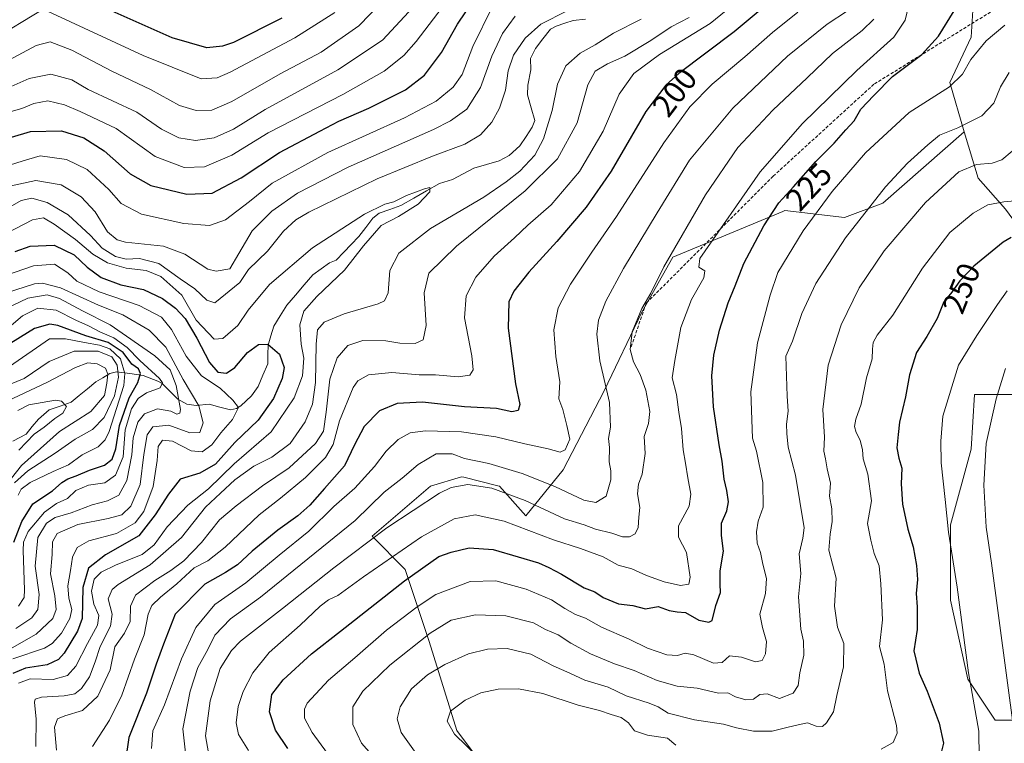
# Model space of a CAD drawing. Units: metres. Extents: x 603080 to 606471, y 4793992 to 4796357.
# Drawn here: x 604921 to 605232, y 4794293 to 4794521 of the extents above; entities that cross this region are included whole.
import ezdxf
from ezdxf.enums import TextEntityAlignment as Align

# ---------------------------------------------------------------- set-up
doc = ezdxf.new("R2010")
doc.units = ezdxf.units.M
doc.header["$MEASUREMENT"] = 0
doc.linetypes.add('TRAZOSX2', pattern=[1.5, 1, -0.5])
for name, color, linetype, lineweight in [('Arbolado forestal CxS', 92, 'Continuous', 0), ('Corriente natural lineal', 142, 'Continuous', 13), ('Curva de nivel maestra', 36, 'Continuous', 30), ('Curva de nivel normal', 36, 'Continuous', 0), ('Rótulo de curva de nivel directora', 19, 'Continuous', 0), ('Senda', 19, 'TRAZOSX2', 0)]:
    doc.layers.add(name, color=color, linetype=linetype, lineweight=lineweight)
doc.styles.add('Arial', font='txt', dxfattribs={"height": 0.2})

# ---------------------------------------------------------------- blocks, each defined once
blk = doc.blocks.new('*U167')
at = {"layer": 'Curva de nivel normal', "color": 36, "linetype": 'Continuous', "lineweight": 0}
blk.add_polyline3d([(605233.26, 4794504.14, 235), (605230.59, 4794499.63, 235), (605228.43, 4794494.54, 235), (605224.62, 4794490.46, 235), (605217.11, 4794486.76, 235), (605211.27, 4794484.46, 235), (605207.6, 4794481.34, 235), (605201.2, 4794475.53, 235), (605194.33, 4794468.12, 235), (605181.66, 4794452.08, 235), (605172.3, 4794437.69, 235), (605167.9, 4794428.23, 235), (605164.98, 4794419.51, 235), (605162.88, 4794414.71, 235), (605163.26, 4794402.1, 235), (605163.55, 4794397.42, 235), (605163.11, 4794393.28, 235), (605163.21, 4794390.33, 235), (605163.56, 4794386.06, 235), (605165.89, 4794377.19, 235), (605168.61, 4794360.64, 235), (605168.26, 4794357.37, 235), (605167.06, 4794352.43, 235), (605167.6, 4794346.23, 235), (605166.81, 4794338.89, 235), (605167.6, 4794328.63, 235), (605168.44, 4794324.9, 235), (605168.51, 4794320.5, 235), (605167.23, 4794314.94, 235), (605166.79, 4794310.89, 235), (605165.12, 4794308.43, 235), (605160.8, 4794306.76, 235), (605156.93, 4794308.26, 235), (605154.6, 4794308.06, 235), (605152.6, 4794306.56, 235), (605150.27, 4794306.34, 235), (605146.93, 4794307.29, 235), (605144.6, 4794308.54, 235), (605141.6, 4794308.5, 235), (605134.93, 4794310.08, 235), (605128.6, 4794310.7, 235), (605122.27, 4794312.5, 235), (605115.06, 4794315.58, 235), (605108.81, 4794317.68, 235), (605101.29, 4794320.88, 235), (605095.09, 4794324.26, 235), (605091, 4794326.91, 235), (605087.02, 4794328.57, 235), (605083.23, 4794330.62, 235), (605074.59, 4794332.89, 235), (605064.94, 4794333.22, 235), (605057.28, 4794331.51, 235), (605050.63, 4794327.41, 235), (605038.01, 4794317.29, 235), (605029.48, 4794309.15, 235), (605026.26, 4794304.21, 235), (605026.34, 4794298.56, 235), (605028.98, 4794292.72, 235), (605033.74, 4794287.36, 235)], dxfattribs=at)
blk = doc.blocks.new('*U171')
at = {"layer": 'Curva de nivel normal', "color": 36, "linetype": 'Continuous', "lineweight": 0}
for points in [[(604916.01, 4794474.34, 195), (604922.28, 4794476.3, 195), (604927.65, 4794477.92, 195), (604935.98, 4794476.72, 195), (604942.46, 4794473.59, 195), (604949.34, 4794467.25, 195), (604953.21, 4794462.86, 195), (604959.69, 4794459.55, 195), (604972.98, 4794456.6, 195), (604981.13, 4794455.92, 195), (604986.14, 4794457.68, 195), (604993.69, 4794463.53, 195), (605000.9, 4794469.24, 195), (605018.43, 4794478.98, 195), (605042.56, 4794489.9, 195), (605052.61, 4794495.18, 195), (605057.96, 4794499.58, 195), (605060.79, 4794503.58, 195), (605064.12, 4794512.38, 195), (605070.37, 4794525.01, 195)], [(605149.13, 4794527.9, 195), (605138.96, 4794519.65, 195), (605123.02, 4794509.82, 195), (605114.89, 4794503.81, 195), (605110.28, 4794497.3, 195), (605105.23, 4794485.65, 195), (605097.76, 4794472.92, 195), (605088.84, 4794462.42, 195), (605081.51, 4794456, 195), (605077.23, 4794452, 195), (605070.84, 4794446.22, 195), (605065.12, 4794439.64, 195), (605062.02, 4794433.8, 195), (605061.53, 4794426.82, 195), (605063.84, 4794414.8, 195), (605064.26, 4794410.41, 195), (605063.16, 4794408.75, 195), (605059.52, 4794408.22, 195), (605052.32, 4794408.82, 195), (605047.26, 4794408.87, 195), (605038.58, 4794409.61, 195), (605031.19, 4794408.84, 195), (605027.9, 4794406.97, 195), (605026.4, 4794404.9, 195), (605022.04, 4794394.36, 195), (605020.1, 4794386.87, 195), (605017.72, 4794382.78, 195), (605011.38, 4794376.48, 195), (605003.44, 4794369.95, 195), (604996.77, 4794364.66, 195), (604985.98, 4794354.47, 195), (604980.54, 4794350.25, 195), (604976.3, 4794347.99, 195), (604970.81, 4794342.94, 195), (604965.68, 4794338.78, 195), (604962.89, 4794336.1, 195), (604961.74, 4794333.44, 195), (604960.52, 4794326.89, 195), (604957.43, 4794319.23, 195), (604953.42, 4794307.89, 195), (604949.53, 4794300, 195), (604944.22, 4794291.67, 195)]]:
    blk.add_polyline3d(points, dxfattribs=at)
blk = doc.blocks.new('*U172')
at = {"layer": 'Curva de nivel normal', "color": 36, "linetype": 'Continuous', "lineweight": 0}
blk.add_polyline3d([(605018.32, 4794289.44, 230), (605013.43, 4794296.03, 230), (605011.04, 4794300.59, 230), (605011.03, 4794303.45, 230), (605011.93, 4794305.31, 230), (605018.6, 4794312.62, 230), (605026.96, 4794319.59, 230), (605036.93, 4794328.3, 230), (605046.59, 4794335.66, 230), (605052.52, 4794339.63, 230), (605063.3, 4794343.67, 230), (605071.4, 4794343.95, 230), (605080.98, 4794341.25, 230), (605088.99, 4794337.95, 230), (605093.13, 4794335.18, 230), (605096.49, 4794333.33, 230), (605099.67, 4794332.14, 230), (605104.69, 4794329.27, 230), (605113.43, 4794325.48, 230), (605119.26, 4794322.66, 230), (605125.36, 4794320.58, 230), (605128.67, 4794320.36, 230), (605131.14, 4794321.13, 230), (605133.84, 4794320.52, 230), (605140.03, 4794317.93, 230), (605142.76, 4794318.12, 230), (605145.13, 4794320.21, 230), (605148.87, 4794319.88, 230), (605153.3, 4794318.37, 230), (605155.4, 4794318.78, 230), (605156.44, 4794320.89, 230), (605156.75, 4794324.72, 230), (605155.54, 4794329.22, 230), (605154.61, 4794333.39, 230), (605156.45, 4794339.89, 230), (605156.74, 4794344.68, 230), (605155.55, 4794349.11, 230), (605154.85, 4794352.81, 230), (605153.84, 4794355.8, 230), (605153.55, 4794359.31, 230), (605154.15, 4794362.7, 230), (605155.72, 4794367.13, 230), (605155.6, 4794374.85, 230), (605153.56, 4794384.8, 230), (605152.38, 4794388.87, 230), (605151.82, 4794403.53, 230), (605153.88, 4794418.89, 230), (605157.86, 4794433.93, 230), (605160.3, 4794441.12, 230), (605168.36, 4794454.27, 230), (605177.42, 4794466.64, 230), (605187.94, 4794478.88, 230), (605201.7, 4794491.54, 230), (605214.43, 4794499.65, 230), (605218.6, 4794503.59, 230), (605221.2, 4794508.27, 230), (605226.03, 4794514.12, 230), (605231.92, 4794519.08, 230)], dxfattribs=at)
blk = doc.blocks.new('*U184')
at = {"layer": 'Curva de nivel normal', "color": 36, "linetype": 'Continuous', "lineweight": 0}
blk.add_polyline3d([(604917.02, 4794374.29, 135), (604921.75, 4794380.23, 135), (604933.78, 4794390.99, 135), (604943.62, 4794397.29, 135), (604947.99, 4794402.31, 135), (604948.67, 4794406.27, 135), (604949.04, 4794409.05, 135), (604948.24, 4794410.92, 135), (604945.69, 4794412.33, 135), (604942.7, 4794412.61, 135), (604938.87, 4794411.2, 135), (604929.84, 4794406.48, 135), (604917.44, 4794400.68, 135)], dxfattribs=at)
blk = doc.blocks.new('*U188')
at = {"layer": 'Curva de nivel normal', "color": 36, "linetype": 'Continuous', "lineweight": 0}
for points in [[(604926.32, 4794291.68, 185), (604926.39, 4794300.28, 185), (604925.94, 4794305.69, 185), (604926.09, 4794306.54, 185), (604928.11, 4794307.22, 185), (604935.28, 4794307.68, 185), (604938.61, 4794308.31, 185), (604940.74, 4794309.96, 185), (604943.24, 4794313.59, 185), (604945.06, 4794318.36, 185), (604946.61, 4794323.23, 185), (604949.9, 4794329.59, 185), (604950.38, 4794333.36, 185), (604949.16, 4794338.22, 185), (604950.39, 4794341.19, 185), (604952.28, 4794342.75, 185), (604962.43, 4794348.95, 185), (604972.3, 4794357.59, 185), (604979.87, 4794367.1, 185), (604984.59, 4794371.53, 185), (604989.07, 4794375.75, 185), (604995.12, 4794380.08, 185), (605000.78, 4794382.89, 185), (605006.54, 4794387.23, 185), (605011.23, 4794394.07, 185), (605013.54, 4794399.61, 185), (605014.55, 4794406.46, 185), (605014.7, 4794418.52, 185), (605015.2, 4794423.03, 185), (605017.23, 4794425.47, 185), (605023.51, 4794428.11, 185), (605034.33, 4794431.25, 185), (605036.25, 4794432.15, 185), (605037.42, 4794434.7, 185), (605037.92, 4794441.72, 185), (605040.82, 4794447.18, 185), (605050.79, 4794454.97, 185), (605067.6, 4794464.83, 185), (605074.61, 4794469.73, 185), (605078.94, 4794473.11, 185), (605083.69, 4794478.14, 185), (605086.4, 4794483.24, 185), (605089.12, 4794492.21, 185), (605090.84, 4794500.5, 185), (605093.51, 4794506.29, 185), (605097.96, 4794510.22, 185), (605102.75, 4794512.88, 185), (605108.52, 4794516.58, 185), (605117.23, 4794520.99, 185)], [(605093.92, 4794523.65, 185), (605085.56, 4794519.44, 185), (605080.6, 4794515.03, 185), (605077.01, 4794509.62, 185), (605075.27, 4794504.67, 185), (605074.43, 4794498.64, 185), (605072.6, 4794492.9, 185), (605070.12, 4794488.5, 185), (605066.56, 4794484.52, 185), (605061.61, 4794481.56, 185), (605051.46, 4794477.84, 185), (605034.01, 4794470.6, 185), (605012.42, 4794460.11, 185), (605008.32, 4794457.69, 185), (605004.44, 4794454.17, 185), (604999.33, 4794447.82, 185), (604993.37, 4794442.02, 185), (604990.61, 4794437.98, 185), (604982.78, 4794431.59, 185), (604980.24, 4794432.38, 185), (604976.45, 4794435.92, 185), (604971.87, 4794439.15, 185), (604965.15, 4794443.98, 185), (604959, 4794445.57, 185), (604954.8, 4794445.36, 185), (604951.4, 4794446.11, 185), (604947.26, 4794448.79, 185), (604943.57, 4794452.81, 185), (604936.5, 4794459.34, 185), (604929.89, 4794463.2, 185), (604925.06, 4794464.5, 185), (604921.74, 4794463.85, 185), (604916.23, 4794460.68, 185)]]:
    blk.add_polyline3d(points, dxfattribs=at)
blk = doc.blocks.new('*U191')
at = {"layer": 'Curva de nivel normal', "color": 36, "linetype": 'Continuous', "lineweight": 0}
blk.add_polyline3d([(604920.02, 4794328.82, 160), (604925.05, 4794332.23, 160), (604926.98, 4794334.89, 160), (604927.33, 4794339.56, 160), (604926.16, 4794348.56, 160), (604926.95, 4794357.56, 160), (604929.65, 4794362.12, 160), (604932.46, 4794363.87, 160), (604937.46, 4794365.37, 160), (604944.09, 4794367.87, 160), (604948.9, 4794369.13, 160), (604952.48, 4794370.96, 160), (604955.06, 4794375.56, 160), (604956.56, 4794383.58, 160), (604956.99, 4794388.98, 160), (604958.52, 4794393.92, 160), (604960.59, 4794396.57, 160), (604964.7, 4794398.08, 160), (604968.88, 4794397.44, 160), (604970.76, 4794396.43, 160), (604971.75, 4794396.75, 160), (604971.93, 4794397.94, 160), (604970.59, 4794405.49, 160), (604968.72, 4794410.4, 160), (604963.82, 4794414.84, 160), (604949.79, 4794424.62, 160), (604941, 4794429.07, 160), (604933.74, 4794432.88, 160), (604929.94, 4794434.1, 160), (604923.76, 4794433.07, 160), (604914.24, 4794428.46, 160)], dxfattribs=at)
blk = doc.blocks.new('*U194')
at = {"layer": 'Curva de nivel normal', "color": 36, "linetype": 'Continuous', "lineweight": 0}
for points in [[(604916.61, 4794498.92, 210), (604924.24, 4794502.25, 210), (604931.04, 4794503.66, 210), (604937.7, 4794501.81, 210), (604942.82, 4794498.76, 210), (604958.17, 4794491.62, 210), (604965.98, 4794486.29, 210), (604971.46, 4794483.58, 210), (604976.67, 4794482.72, 210), (604982.59, 4794483.52, 210), (604988.61, 4794486.27, 210), (604998.61, 4794492.49, 210), (605021.61, 4794505.04, 210), (605035.61, 4794514.4, 210), (605043.94, 4794523.32, 210)], [(605182.26, 4794523.66, 210), (605175.86, 4794519.45, 210), (605163.42, 4794509.36, 210), (605146.12, 4794492.92, 210), (605132.49, 4794476.55, 210), (605122.24, 4794459.88, 210), (605111.66, 4794442.39, 210), (605106.06, 4794432.05, 210), (605103.82, 4794426.03, 210), (605103.25, 4794421.72, 210), (605104.18, 4794413.23, 210), (605107.2, 4794400.08, 210), (605107.58, 4794392.31, 210), (605106.93, 4794388.75, 210), (605107.27, 4794385.93, 210), (605107.1, 4794381.37, 210), (605107.66, 4794378.6, 210), (605107.66, 4794375.74, 210), (605106.15, 4794370.59, 210), (605102.92, 4794368.55, 210), (605099.12, 4794369.36, 210), (605090.05, 4794373.68, 210), (605079.69, 4794377.76, 210), (605069.15, 4794380.85, 210), (605061.53, 4794382.52, 210), (605057.64, 4794383.95, 210), (605052.54, 4794383.99, 210), (605046.86, 4794380.6, 210), (605041.88, 4794376.24, 210), (605036.21, 4794371.81, 210), (605027.02, 4794362.9, 210), (604997.19, 4794338.74, 210), (604987.7, 4794331.93, 210), (604982.78, 4794326.74, 210), (604980.56, 4794322.23, 210), (604977.45, 4794316.56, 210), (604974.97, 4794309.12, 210), (604972.73, 4794297.25, 210), (604973.55, 4794289.62, 210)]]:
    blk.add_polyline3d(points, dxfattribs=at)
blk = doc.blocks.new('*U200')
at = {"layer": 'Curva de nivel normal', "color": 36, "linetype": 'Continuous', "lineweight": 0}
blk.add_polyline3d([(605234.8, 4794296.79, 260), (605227.72, 4794349.44, 260), (605226, 4794360.86, 260), (605225.34, 4794374.09, 260), (605226.08, 4794387.23, 260), (605229.22, 4794401.23, 260), (605232.08, 4794410.89, 260)], dxfattribs=at)
blk = doc.blocks.new('*U202')
at = {"layer": 'Curva de nivel normal', "color": 36, "linetype": 'Continuous', "lineweight": 0}
blk.add_polyline3d([(604920.61, 4794397.58, 130), (604924.15, 4794399.37, 130), (604932.48, 4794400.86, 130), (604934.4, 4794400.52, 130), (604935.99, 4794398.9, 130), (604934.79, 4794396.74, 130), (604932.31, 4794395.06, 130), (604928.94, 4794392.35, 130), (604925.84, 4794390.11, 130), (604920.96, 4794385.05, 130)], dxfattribs=at)
blk = doc.blocks.new('*U207')
at = {"layer": 'Curva de nivel normal', "color": 36, "linetype": 'Continuous', "lineweight": 0}
blk.add_polyline3d([(604920.84, 4794311.68, 180), (604924.5, 4794312.98, 180), (604931.75, 4794312.78, 180), (604936.28, 4794314.06, 180), (604938.96, 4794316.99, 180), (604942.61, 4794324.1, 180), (604945.76, 4794329.9, 180), (604946.23, 4794332.93, 180), (604944.65, 4794336.57, 180), (604943.84, 4794340.62, 180), (604944.76, 4794344.46, 180), (604946.92, 4794346.68, 180), (604951.65, 4794348.91, 180), (604959.81, 4794352.23, 180), (604963.61, 4794355.23, 180), (604967.78, 4794360.89, 180), (604974.27, 4794367.8, 180), (604980.76, 4794372.87, 180), (604988.84, 4794380.8, 180), (605000.55, 4794390.89, 180), (605007.83, 4794401.56, 180), (605010.44, 4794408.56, 180), (605010.79, 4794414.11, 180), (605009.99, 4794418.54, 180), (605009.57, 4794424.6, 180), (605010.89, 4794428.97, 180), (605014.98, 4794433.55, 180), (605023.7, 4794441.89, 180), (605029.62, 4794449.48, 180), (605035.26, 4794455.98, 180), (605040.65, 4794458.73, 180), (605046.94, 4794462.64, 180), (605050.53, 4794466.58, 180), (605050.62, 4794467.9, 180), (605048.86, 4794467.52, 180), (605043.24, 4794465.36, 180), (605039.23, 4794463.35, 180), (605036.35, 4794462.62, 180), (605029.94, 4794459.52, 180), (605013.61, 4794448.92, 180), (604999.96, 4794437.32, 180), (604993.33, 4794429.24, 180), (604989.98, 4794424.38, 180), (604985.28, 4794420.33, 180), (604982.61, 4794420.1, 180), (604976.91, 4794426.1, 180), (604972.4, 4794433.98, 180), (604965.71, 4794439.9, 180), (604961.15, 4794441.72, 180), (604954.82, 4794442.52, 180), (604948.92, 4794444.16, 180), (604944.31, 4794446.84, 180), (604938.88, 4794451.5, 180), (604932.08, 4794456.36, 180), (604928.71, 4794458.3, 180), (604925.29, 4794457.72, 180), (604916.94, 4794453.38, 180)], dxfattribs=at)
blk = doc.blocks.new('*U208')
at = {"layer": 'Curva de nivel normal', "color": 36, "linetype": 'Continuous', "lineweight": 0}
for points in [[(605239.59, 4794464.16, 245), (605231.59, 4794463.39, 245), (605226.6, 4794462.44, 245), (605221.97, 4794459.85, 245), (605214.57, 4794453.73, 245), (605205.96, 4794442.52, 245), (605196.6, 4794427.66, 245), (605191.63, 4794421.37, 245), (605190.34, 4794419.05, 245), (605190.17, 4794416.91, 245), (605190.12, 4794413.89, 245), (605188.33, 4794407.9, 245), (605186.58, 4794399.59, 245), (605184.96, 4794394.9, 245), (605184.49, 4794392.59, 245), (605185, 4794390.67, 245), (605186.31, 4794388.27, 245), (605187, 4794385.23, 245), (605187.26, 4794382.32, 245), (605188.71, 4794377.57, 245), (605189.84, 4794369.13, 245), (605188.59, 4794362.01, 245), (605189.61, 4794356.73, 245), (605190.75, 4794352.5, 245), (605192.31, 4794348.62, 245), (605192.8, 4794342.91, 245), (605193.34, 4794331.56, 245), (605192.44, 4794323.18, 245), (605193.84, 4794317.64, 245), (605194.92, 4794309.21, 245), (605197.78, 4794298.3, 245), (605197.99, 4794295.84, 245), (605196.74, 4794292.91, 245), (605192.92, 4794290.82, 245)], [(605128.17, 4794292.11, 245), (605125.49, 4794294.27, 245), (605119.27, 4794295.28, 245), (605115.08, 4794296.57, 245), (605113.27, 4794299.17, 245), (605110.88, 4794300.84, 245), (605107.73, 4794301.78, 245), (605104.12, 4794303.03, 245), (605097.34, 4794304.7, 245), (605086.23, 4794308.34, 245), (605078.56, 4794309.85, 245), (605072.15, 4794309.74, 245), (605066.71, 4794308.63, 245), (605061.75, 4794306.27, 245), (605057.1, 4794302.76, 245), (605056.08, 4794299.7, 245), (605058.37, 4794295.56, 245), (605066.05, 4794288.12, 245)]]:
    blk.add_polyline3d(points, dxfattribs=at)
blk = doc.blocks.new('*U210')
at = {"layer": 'Curva de nivel normal', "color": 36, "linetype": 'Continuous', "lineweight": 0}
for points in [[(604917.07, 4794491.46, 205), (604921.87, 4794492.78, 205), (604925.7, 4794494.42, 205), (604930.14, 4794495.25, 205), (604935.41, 4794494.02, 205), (604940.3, 4794491.9, 205), (604951.64, 4794486.51, 205), (604964, 4794477.67, 205), (604973.13, 4794474.21, 205), (604979.49, 4794474.47, 205), (604988.11, 4794478.13, 205), (604999.62, 4794485.16, 205), (605023.09, 4794497.25, 205), (605036.18, 4794504.6, 205), (605042.34, 4794509.54, 205), (605046.22, 4794513.89, 205), (605061.26, 4794533.73, 205)], [(605166.6, 4794523.14, 205), (605158.6, 4794516.8, 205), (605149.93, 4794509.14, 205), (605139.6, 4794500.46, 205), (605132.6, 4794493.38, 205), (605124.33, 4794481.98, 205), (605109.43, 4794458.79, 205), (605101.62, 4794447.56, 205), (605094.97, 4794437.46, 205), (605091.01, 4794429.97, 205), (605089.72, 4794423, 205), (605090.34, 4794414.62, 205), (605091.56, 4794406.6, 205), (605091.28, 4794401.24, 205), (605092.47, 4794397.92, 205), (605093.81, 4794392.89, 205), (605094.76, 4794388.56, 205), (605093.3, 4794385.16, 205), (605091.73, 4794384.44, 205), (605087.9, 4794385.51, 205), (605080.58, 4794387.04, 205), (605071.35, 4794389.3, 205), (605060.56, 4794390.84, 205), (605049.19, 4794391.18, 205), (605044.4, 4794390.58, 205), (605040.61, 4794388.49, 205), (605036.82, 4794384.78, 205), (605033.13, 4794379.94, 205), (605026.9, 4794373.13, 205), (605020.3, 4794367.29, 205), (605012.4, 4794359.6, 205), (605003.1, 4794352.03, 205), (604992.6, 4794343.32, 205), (604982.75, 4794336.39, 205), (604976.81, 4794329.17, 205), (604972.28, 4794319.31, 205), (604966.94, 4794304.77, 205), (604963.25, 4794296.6, 205), (604962.78, 4794291.07, 205)]]:
    blk.add_polyline3d(points, dxfattribs=at)
blk = doc.blocks.new('*U212')
at = {"layer": 'Curva de nivel normal', "color": 36, "linetype": 'Continuous', "lineweight": 0}
for points in [[(604932.84, 4794290.56, 190), (604932.2, 4794297.78, 190), (604933.16, 4794300.34, 190), (604935.51, 4794301.35, 190), (604941.09, 4794303.01, 190), (604945.88, 4794307.5, 190), (604949.81, 4794315.82, 190), (604951.28, 4794323.04, 190), (604954.24, 4794327.39, 190), (604956.04, 4794331.06, 190), (604956.22, 4794335.94, 190), (604957.8, 4794339.4, 190), (604963.81, 4794344.03, 190), (604968.92, 4794347.12, 190), (604973.04, 4794350.23, 190), (604978.61, 4794355.96, 190), (604984.28, 4794363.16, 190), (604989.51, 4794367.55, 190), (604997.76, 4794373.9, 190), (605006.26, 4794379.56, 190), (605014.5, 4794387.23, 190), (605017.01, 4794391.11, 190), (605017.89, 4794397.09, 190), (605019, 4794407.44, 190), (605021.38, 4794414.22, 190), (605024.72, 4794418.09, 190), (605029.47, 4794419.69, 190), (605036.72, 4794419.59, 190), (605041.13, 4794418.81, 190), (605045.9, 4794418.7, 190), (605048.48, 4794419.9, 190), (605049.42, 4794424.36, 190), (605048.81, 4794434.73, 190), (605050.24, 4794440.85, 190), (605059.03, 4794449.41, 190), (605080.67, 4794466.87, 190), (605090.81, 4794476.95, 190), (605097.09, 4794488.25, 190), (605100.41, 4794500.25, 190), (605102.68, 4794504.6, 190), (605106.63, 4794506.93, 190), (605112.05, 4794509.31, 190), (605120.32, 4794514.27, 190), (605126.67, 4794518.58, 190), (605132.36, 4794521.49, 190)], [(605077.49, 4794521.96, 190), (605073.51, 4794516.5, 190), (605070.15, 4794509.33, 190), (605066.53, 4794499.45, 190), (605062.27, 4794492.59, 190), (605057.14, 4794488.89, 190), (605051.7, 4794486.21, 190), (605024.86, 4794474.36, 190), (605008.83, 4794466.1, 190), (605000.73, 4794460.42, 190), (604994.5, 4794454.22, 190), (604990.31, 4794447.07, 190), (604987.47, 4794442.3, 190), (604983.23, 4794441.51, 190), (604980.61, 4794442.12, 190), (604973.28, 4794446.84, 190), (604966.58, 4794449.42, 190), (604954.56, 4794450.68, 190), (604951.94, 4794451.39, 190), (604948.97, 4794453.92, 190), (604944.99, 4794460.26, 190), (604940.62, 4794464.99, 190), (604934.35, 4794468.75, 190), (604926.28, 4794470.15, 190), (604917.12, 4794468.07, 190)]]:
    blk.add_polyline3d(points, dxfattribs=at)
blk = doc.blocks.new('*U213')
at = {"layer": 'Curva de nivel normal', "color": 36, "linetype": 'Continuous', "lineweight": 0}
blk.add_polyline3d([(605234.26, 4794479.35, 240), (605230.92, 4794476.66, 240), (605227.92, 4794475.58, 240), (605222.93, 4794475.14, 240), (605217.42, 4794472.8, 240), (605206.85, 4794463.17, 240), (605193.86, 4794447.89, 240), (605185.99, 4794436.23, 240), (605180.29, 4794424.56, 240), (605176.17, 4794411.89, 240), (605174.49, 4794397.89, 240), (605175.04, 4794389.2, 240), (605174.8, 4794384.78, 240), (605175.39, 4794382.35, 240), (605175.85, 4794379.18, 240), (605176.89, 4794374.72, 240), (605176.67, 4794370.56, 240), (605177.4, 4794366.56, 240), (605177.47, 4794362.56, 240), (605176.8, 4794358.56, 240), (605176.4, 4794353.56, 240), (605178.73, 4794344.72, 240), (605178.18, 4794335.94, 240), (605179.17, 4794329.3, 240), (605181.13, 4794324.1, 240), (605181, 4794316.81, 240), (605178.98, 4794307.71, 240), (605177.86, 4794302.56, 240), (605175.67, 4794299.12, 240), (605174.38, 4794298, 240), (605172.45, 4794298.09, 240), (605169.67, 4794299.11, 240), (605166.71, 4794298.46, 240), (605163.63, 4794297.8, 240), (605158.52, 4794296.5, 240), (605152.6, 4794296.45, 240), (605147.27, 4794297.5, 240), (605143.14, 4794298.74, 240), (605134.09, 4794300.04, 240), (605125.79, 4794302.22, 240), (605122.63, 4794304.21, 240), (605119.75, 4794305.38, 240), (605112.51, 4794307.62, 240), (605106.84, 4794310.38, 240), (605099.49, 4794312.59, 240), (605094.69, 4794314.77, 240), (605089.51, 4794317.07, 240), (605082.48, 4794320.77, 240), (605074.93, 4794322.56, 240), (605068.73, 4794322.39, 240), (605062.8, 4794320.87, 240), (605055.31, 4794317.51, 240), (605049.87, 4794314.29, 240), (605044.84, 4794309.82, 240), (605041.17, 4794304.17, 240), (605040.24, 4794300.4, 240), (605041.52, 4794296.08, 240), (605045.74, 4794290.16, 240)], dxfattribs=at)
blk = doc.blocks.new('*U216')
at = {"layer": 'Curva de nivel normal', "color": 36, "linetype": 'Continuous', "lineweight": 0}
for points in [[(604993.41, 4794290.37, 220), (604990.22, 4794295.4, 220), (604989.46, 4794299.1, 220), (604990.12, 4794304.23, 220), (604991.76, 4794308.99, 220), (604994.74, 4794314.93, 220), (604999.92, 4794321.32, 220), (605009.73, 4794329.93, 220), (605015.98, 4794335.94, 220), (605018.67, 4794337.92, 220), (605021.52, 4794339.24, 220), (605029.67, 4794345.17, 220), (605047.94, 4794357.78, 220), (605058.28, 4794363.49, 220), (605064.83, 4794364.72, 220), (605074.04, 4794362.76, 220), (605089.63, 4794356.85, 220), (605098.14, 4794354.06, 220), (605105.22, 4794351.42, 220), (605109.99, 4794348.86, 220), (605114.25, 4794347.7, 220), (605118.86, 4794345.59, 220), (605124.53, 4794343.57, 220), (605129.66, 4794342.42, 220), (605132.26, 4794342.86, 220), (605132.64, 4794345.03, 220), (605131.51, 4794352.85, 220), (605128.96, 4794357.65, 220), (605129.03, 4794361.22, 220), (605132.35, 4794367.49, 220), (605132.93, 4794371.23, 220), (605131.9, 4794376.35, 220), (605131.25, 4794381.02, 220), (605130.45, 4794385.17, 220), (605129.92, 4794391.9, 220), (605129.07, 4794397.12, 220), (605128.36, 4794402.65, 220), (605126.98, 4794407.94, 220), (605127.84, 4794413.33, 220), (605129.7, 4794423.76, 220), (605133.1, 4794432.56, 220), (605136.96, 4794439.4, 220), (605137.26, 4794441.6, 220), (605135.45, 4794442.74, 220), (605135.68, 4794445.48, 220), (605154.8, 4794472.85, 220), (605168.07, 4794488.05, 220), (605185.27, 4794504.79, 220), (605196.95, 4794515.26, 220), (605200.48, 4794520.62, 220), (605201.51, 4794525.1, 220)], [(605020.65, 4794523.05, 220), (605007.97, 4794515.1, 220), (604987.66, 4794504.23, 220), (604983.54, 4794502.48, 220), (604978.41, 4794502.19, 220), (604960.16, 4794509.53, 220), (604928.61, 4794524.14, 220), (604912.24, 4794514.28, 220), (604885.04, 4794500.4, 220), (604879.27, 4794497.92, 220), (604872.95, 4794496.48, 220), (604867.24, 4794498.35, 220), (604864.3, 4794500.89, 220), (604860.79, 4794506.39, 220), (604855.04, 4794516.63, 220), (604848.08, 4794526.35, 220)]]:
    blk.add_polyline3d(points, dxfattribs=at)
blk = doc.blocks.new('*U217')
at = {"layer": 'Curva de nivel normal', "color": 36, "linetype": 'Continuous', "lineweight": 0}
blk.add_polyline3d([(604913.94, 4794439.24, 170), (604925.57, 4794443.23, 170), (604932.17, 4794443.69, 170), (604936.4, 4794441.01, 170), (604939.3, 4794438.36, 170), (604946.27, 4794435, 170), (604958.95, 4794430.7, 170), (604965.92, 4794426.99, 170), (604969.07, 4794423.15, 170), (604973.77, 4794414.75, 170), (604978.61, 4794408.56, 170), (604984.42, 4794404.66, 170), (604988.4, 4794400.83, 170), (604990.24, 4794398.5, 170), (604988.3, 4794394.76, 170), (604984.63, 4794390.59, 170), (604981.84, 4794386.82, 170), (604978.76, 4794384.53, 170), (604975.26, 4794384.85, 170), (604969.45, 4794387.97, 170), (604966.3, 4794388.27, 170), (604964.87, 4794386.26, 170), (604964.57, 4794381.86, 170), (604963.29, 4794373.66, 170), (604960.4, 4794365.74, 170), (604957.64, 4794362.22, 170), (604951.73, 4794358.86, 170), (604943.08, 4794356.55, 170), (604939.35, 4794354.4, 170), (604937.85, 4794351.37, 170), (604937.22, 4794347.18, 170), (604936.38, 4794342.35, 170), (604936.71, 4794338.47, 170), (604937.68, 4794334.89, 170), (604937.08, 4794332.02, 170), (604934.42, 4794327.38, 170), (604931.48, 4794324.09, 170), (604929.06, 4794322.64, 170), (604919.08, 4794319.33, 170)], dxfattribs=at)
blk = doc.blocks.new('*U223')
at = {"layer": 'Curva de nivel normal', "color": 36, "linetype": 'Continuous', "lineweight": 0}
for points in [[(604916.39, 4794507.32, 215), (604926.38, 4794512.66, 215), (604930.85, 4794513.79, 215), (604937.66, 4794511.2, 215), (604950.27, 4794504.58, 215), (604962.48, 4794498.76, 215), (604971.66, 4794493.8, 215), (604976.88, 4794492.2, 215), (604981.83, 4794492.34, 215), (604988.09, 4794495.05, 215), (605003.41, 4794503.74, 215), (605016.34, 4794510.58, 215), (605028.19, 4794518.93, 215), (605042.28, 4794533.46, 215)], [(605190.6, 4794521.02, 215), (605186.93, 4794517.44, 215), (605177.6, 4794510.13, 215), (605169.61, 4794502.52, 215), (605158.72, 4794492.33, 215), (605147.67, 4794480.55, 215), (605137.53, 4794465.55, 215), (605124.34, 4794442.89, 215), (605120.26, 4794434.56, 215), (605117.45, 4794429.76, 215), (605114.38, 4794422.36, 215), (605113.73, 4794416.84, 215), (605114.83, 4794412.97, 215), (605116.94, 4794408.98, 215), (605118.72, 4794404.01, 215), (605119.97, 4794397.26, 215), (605119.53, 4794393.49, 215), (605118.21, 4794389.44, 215), (605118.52, 4794384.06, 215), (605117.54, 4794377.56, 215), (605116.4, 4794374.41, 215), (605116.06, 4794371.3, 215), (605116.83, 4794367.02, 215), (605116.45, 4794363.97, 215), (605116.24, 4794360.72, 215), (605115.32, 4794358.7, 215), (605113.57, 4794357.72, 215), (605111.39, 4794357.76, 215), (605108.01, 4794358.94, 215), (605102.81, 4794360.18, 215), (605099.28, 4794361.52, 215), (605093, 4794363.43, 215), (605080.62, 4794369.2, 215), (605070.16, 4794373.12, 215), (605062.61, 4794374.23, 215), (605057.35, 4794373.28, 215), (605053.6, 4794371.54, 215), (605037.06, 4794360.62, 215), (605020.28, 4794348.03, 215), (605004.1, 4794335.18, 215), (604990.87, 4794324.89, 215), (604988.05, 4794321.98, 215), (604984.43, 4794316.23, 215), (604981.28, 4794306.03, 215), (604979.82, 4794295.04, 215), (604980.74, 4794289.7, 215)]]:
    blk.add_polyline3d(points, dxfattribs=at)
blk = doc.blocks.new('*U224')
at = {"layer": 'Curva de nivel normal', "color": 36, "linetype": 'Continuous', "lineweight": 0}
blk.add_polyline3d([(605223.78, 4794288.22, 255), (605223.73, 4794296.54, 255), (605220.44, 4794314.9, 255), (605216.93, 4794341.89, 255), (605214.12, 4794359.23, 255), (605213.15, 4794369.56, 255), (605211.85, 4794381.13, 255), (605211.76, 4794387.92, 255), (605212.37, 4794395.84, 255), (605217.32, 4794411.9, 255), (605223.09, 4794421.28, 255), (605229.58, 4794431.07, 255), (605232.65, 4794435.29, 255)], dxfattribs=at)
blk = doc.blocks.new('*U229')
at = {"layer": 'Curva de nivel maestra', "color": 36, "linetype": 'Continuous', "lineweight": 30}
blk.add_polyline3d([(604919.79, 4794447.68, 175), (604924.51, 4794449.46, 175), (604932.12, 4794449.74, 175), (604938.38, 4794446.7, 175), (604942.5, 4794442.75, 175), (604946.95, 4794439.56, 175), (604953.12, 4794437.17, 175), (604960.32, 4794435.74, 175), (604966.28, 4794432.9, 175), (604970.38, 4794429.87, 175), (604973.4, 4794426.56, 175), (604977.13, 4794420.41, 175), (604981.07, 4794412.69, 175), (604983.68, 4794409.74, 175), (604986.42, 4794409.41, 175), (604989.06, 4794411.14, 175), (604993.11, 4794415.86, 175), (604996.56, 4794418.39, 175), (604999.52, 4794418.47, 175), (605003.12, 4794415.4, 175), (605004.6, 4794411.21, 175), (605004.03, 4794407.65, 175), (605001.23, 4794401.42, 175), (604996.44, 4794394.57, 175), (604989.03, 4794387.56, 175), (604982.94, 4794380.69, 175), (604978, 4794377.82, 175), (604971.82, 4794375.92, 175), (604968.17, 4794371.26, 175), (604963.96, 4794364.67, 175), (604958.78, 4794358.13, 175), (604948.28, 4794352.08, 175), (604942.92, 4794347.86, 175), (604941.19, 4794341.76, 175), (604940.96, 4794331.98, 175), (604939.5, 4794328.01, 175), (604935.29, 4794321.11, 175), (604933.45, 4794319.12, 175), (604929.89, 4794317.46, 175), (604923.1, 4794316.38, 175), (604919.04, 4794314.72, 175)], dxfattribs=at)
blk = doc.blocks.new('*U232')
at = {"layer": 'Curva de nivel maestra', "color": 36, "linetype": 'Continuous', "lineweight": 30}
for points in [[(604913.6, 4794482.26, 200), (604924.64, 4794485.55, 200), (604934.46, 4794485.76, 200), (604941.43, 4794483.54, 200), (604947.85, 4794479.48, 200), (604956.03, 4794472.23, 200), (604962.56, 4794468.5, 200), (604973.92, 4794465.86, 200), (604981.93, 4794466.17, 200), (604991.08, 4794471, 200), (605003.17, 4794478.95, 200), (605015.86, 4794485.66, 200), (605021.92, 4794488.87, 200), (605031.3, 4794492.94, 200), (605042.94, 4794498.69, 200), (605048.94, 4794503.31, 200), (605054.29, 4794510.44, 200), (605059.32, 4794519.37, 200), (605066.94, 4794530.88, 200)], [(605158.51, 4794526.94, 200), (605146.6, 4794517.03, 200), (605129.14, 4794503.83, 200), (605125.05, 4794500.18, 200), (605118.74, 4794491.86, 200), (605107.8, 4794473.08, 200), (605099.93, 4794461.71, 200), (605090.65, 4794450.84, 200), (605081.77, 4794441.22, 200), (605077.03, 4794435.23, 200), (605075.46, 4794431.89, 200), (605075.26, 4794423.53, 200), (605077.59, 4794406.01, 200), (605078.98, 4794399.52, 200), (605078.43, 4794397.55, 200), (605076.4, 4794397.15, 200), (605071.57, 4794398.2, 200), (605061.53, 4794398.81, 200), (605048.29, 4794400.24, 200), (605040.32, 4794399.85, 200), (605034.69, 4794397.45, 200), (605029.91, 4794392.52, 200), (605026.77, 4794386.75, 200), (605023.62, 4794380.17, 200), (605017.32, 4794373, 200), (605012.75, 4794367.77, 200), (605008.91, 4794364.36, 200), (605002.64, 4794359.89, 200), (604994.58, 4794353.23, 200), (604989.91, 4794348.9, 200), (604986.14, 4794346.56, 200), (604979.61, 4794342.83, 200), (604970.28, 4794333.34, 200), (604966.54, 4794323.9, 200), (604964.27, 4794317.63, 200), (604961.18, 4794308.5, 200), (604955.67, 4794294.49, 200), (604954.57, 4794287.24, 200)]]:
    blk.add_polyline3d(points, dxfattribs=at)
blk = doc.blocks.new('*U238')
at = {"layer": 'Curva de nivel maestra', "color": 36, "linetype": 'Continuous', "lineweight": 30}
for points in [[(605005.77, 4794291.04, 225), (605001.89, 4794296.77, 225), (605000.01, 4794302.56, 225), (605000.74, 4794308.03, 225), (605004.28, 4794312.71, 225), (605013.28, 4794320.86, 225), (605022.45, 4794328.02, 225), (605042.64, 4794343.94, 225), (605053.45, 4794351.56, 225), (605057.28, 4794352.93, 225), (605062.94, 4794354.34, 225), (605070.6, 4794353.76, 225), (605078.44, 4794351.46, 225), (605084.88, 4794349.62, 225), (605088.12, 4794348.08, 225), (605092.07, 4794346.05, 225), (605099.25, 4794341.68, 225), (605102.6, 4794340.48, 225), (605105.27, 4794338.62, 225), (605110.06, 4794336.68, 225), (605114.6, 4794336.17, 225), (605118.62, 4794335.02, 225), (605122.56, 4794335.8, 225), (605126.05, 4794334.57, 225), (605128.58, 4794334.08, 225), (605131.17, 4794333.89, 225), (605135.37, 4794331.55, 225), (605138.52, 4794330.84, 225), (605139.65, 4794331.36, 225), (605140.77, 4794336.15, 225), (605142.26, 4794340.23, 225), (605142.14, 4794342.89, 225), (605142.18, 4794347.08, 225), (605143.2, 4794353.28, 225), (605142.54, 4794358.17, 225), (605142.56, 4794362.13, 225), (605144.25, 4794365.94, 225), (605144.82, 4794368.84, 225), (605144.28, 4794372.33, 225), (605143.35, 4794375.97, 225), (605142.76, 4794381.66, 225), (605141.79, 4794386.75, 225), (605140.05, 4794398.77, 225), (605139.51, 4794408.58, 225), (605140.14, 4794415.02, 225), (605141.91, 4794422.89, 225), (605144.63, 4794431.56, 225), (605146.85, 4794436.88, 225), (605149.59, 4794443.95, 225), (605155.92, 4794455.86, 225), (605160.6, 4794463.08, 225), (605165.27, 4794468.13, 225), (605172.27, 4794476.1, 225), (605178.14, 4794481.85, 225), (605181.77, 4794486.11, 225), (605184.37, 4794488.88, 225), (605186.52, 4794492.56, 225), (605190.6, 4794496.91, 225), (605196.44, 4794502.89, 225), (605205.79, 4794509.88, 225), (605211.04, 4794515.64, 225), (605215.98, 4794523.63, 225)], [(605003.94, 4794521.31, 225), (604988.61, 4794513.64, 225), (604985.19, 4794512.45, 225), (604980.28, 4794511.98, 225), (604969.28, 4794515.05, 225), (604946.61, 4794525.16, 225)]]:
    blk.add_polyline3d(points, dxfattribs=at)
blk = doc.blocks.new('*U243')
at = {"layer": 'Curva de nivel maestra', "color": 36, "linetype": 'Continuous', "lineweight": 30}
blk.add_polyline3d([(605233.89, 4794452.16, 250), (605231.41, 4794450.7, 250), (605222.1, 4794443.13, 250), (605217.73, 4794438.47, 250), (605215.25, 4794434.89, 250), (605212.69, 4794431.89, 250), (605210.53, 4794426.56, 250), (605207.33, 4794420.89, 250), (605204.08, 4794415.89, 250), (605201.8, 4794408.89, 250), (605200.54, 4794401.89, 250), (605198.67, 4794393.88, 250), (605198.31, 4794390.01, 250), (605197.85, 4794385.86, 250), (605198.44, 4794382.6, 250), (605199.46, 4794379.4, 250), (605199.2, 4794374.44, 250), (605199.65, 4794368.02, 250), (605201.32, 4794360.16, 250), (605203, 4794354.62, 250), (605204.11, 4794348.74, 250), (605204.34, 4794344.3, 250), (605203.92, 4794339.91, 250), (605204.31, 4794335.73, 250), (605204.26, 4794328.56, 250), (605203.17, 4794321.79, 250), (605203.85, 4794319.15, 250), (605204.86, 4794314.74, 250), (605207.41, 4794309.07, 250), (605211.16, 4794298.99, 250), (605212.53, 4794292.76, 250), (605211.6, 4794288.9, 250)], dxfattribs=at)

msp = doc.modelspace()

# ---------------------------------------------------------------- linework, layer by layer
at = {"layer": 'Arbolado forestal CxS', "color": 92, "linetype": 'Continuous', "lineweight": 0}
for points in [[(605324.79, 4794729.21, 218.59), (605282.99, 4794689.8, 207.23), (605279.23, 4794674.76, 214.3), (605279.23, 4794661.22, 218.89), (605276.98, 4794634.89, 222.49), (605261.19, 4794615.34, 220.02), (605240.89, 4794594.28, 216.22), (605228.86, 4794563.44, 218.22), (605222.09, 4794545.39, 218.27), (605222.09, 4794528.84, 226.94), (605221.34, 4794515.3, 230.2), (605214.57, 4794501.01, 231.41), (605219.05, 4794485.42, 237.62)], [(605324.79, 4794729.21, 218.59), (605282.99, 4794689.8, 207.23), (605279.23, 4794674.76, 214.3), (605279.23, 4794661.22, 218.89), (605276.98, 4794634.89, 222.49), (605261.19, 4794615.34, 220.02), (605240.89, 4794594.28, 216.22), (605228.86, 4794563.44, 218.22), (605222.09, 4794545.39, 218.27), (605222.09, 4794528.84, 226.94), (605221.34, 4794515.3, 230.2), (605214.57, 4794501.01, 231.41), (605219.05, 4794485.42, 237.62)], [(605232.11, 4794461.09, 248.1), (605223.46, 4794470.82, 243.4), (605219.05, 4794485.42, 237.62), (605214.57, 4794501.01, 231.41), (605221.34, 4794515.3, 230.2), (605222.09, 4794528.84, 226.94), (605222.09, 4794545.39, 218.27), (605228.86, 4794563.44, 218.22), (605240.89, 4794594.28, 216.22)], [(605222.09, 4794528.84, 226.94), (605221.34, 4794515.3, 230.2), (605214.57, 4794501.01, 231.41), (605219.05, 4794485.42, 237.62), (605193.41, 4794462.97, 238.01), (605181.4, 4794458.46, 235.31), (605162.49, 4794460.62, 228.51), (605161.9, 4794460.37, 228.35), (605148.23, 4794454.62, 224.13), (605127.2, 4794445.94, 217.79), (605117.47, 4794428.64, 216.41), (605105.57, 4794403.76, 210.1), (605092.59, 4794378.89, 208.35), (605080.81, 4794364.34, 219.6), (605072.6, 4794373.74, 216.4), (605071.98, 4794373.89, 216.42), (605061.28, 4794376.56, 216.44), (605060.59, 4794376.74, 216.31), (605050.83, 4794373.73, 216.28), (605032.37, 4794357.99, 217.71), (605042.84, 4794347.52, 226.31), (605050.41, 4794324.81, 238.4), (605059.06, 4794296.69, 245.24), (605075.28, 4794275.06, 240.18)], [(605075.28, 4794275.06, 240.18), (605059.06, 4794296.69, 245.24), (605050.41, 4794324.81, 238.4), (605042.84, 4794347.52, 226.31), (605032.37, 4794357.99, 217.71), (605050.83, 4794373.73, 216.28), (605060.59, 4794376.74, 216.31), (605061.28, 4794376.56, 216.44), (605071.98, 4794373.89, 216.42), (605072.6, 4794373.74, 216.4), (605080.81, 4794364.34, 219.6), (605092.59, 4794378.89, 208.35), (605105.57, 4794403.76, 210.1), (605117.47, 4794428.64, 216.41), (605127.2, 4794445.94, 217.79), (605148.23, 4794454.62, 224.13), (605161.9, 4794460.37, 228.35), (605162.49, 4794460.62, 228.51), (605181.4, 4794458.46, 235.31), (605193.41, 4794462.97, 238.01), (605219.05, 4794485.42, 237.62), (605223.46, 4794470.82, 243.4), (605232.11, 4794461.09, 248.1)], [(605075.28, 4794275.06, 240.18), (605059.06, 4794296.69, 245.24), (605050.41, 4794324.81, 238.4), (605042.84, 4794347.52, 226.31), (605032.37, 4794357.99, 217.71), (605050.83, 4794373.73, 216.28), (605060.59, 4794376.74, 216.31), (605061.28, 4794376.56, 216.44), (605071.98, 4794373.89, 216.42), (605072.6, 4794373.74, 216.4), (605080.81, 4794364.34, 219.6), (605092.59, 4794378.89, 208.35), (605105.57, 4794403.76, 210.1), (605117.47, 4794428.64, 216.41), (605127.2, 4794445.94, 217.79), (605148.23, 4794454.62, 224.13), (605161.9, 4794460.37, 228.35), (605162.49, 4794460.62, 228.51), (605181.4, 4794458.46, 235.31), (605193.41, 4794462.97, 238.01), (605219.05, 4794485.42, 237.62)], [(605075.28, 4794275.06, 240.18), (605059.06, 4794296.69, 245.24), (605050.41, 4794324.81, 238.4), (605042.84, 4794347.52, 226.31), (605032.37, 4794357.99, 217.71), (605050.83, 4794373.73, 216.28), (605060.59, 4794376.74, 216.31), (605061.28, 4794376.56, 216.44), (605071.98, 4794373.89, 216.42), (605072.6, 4794373.74, 216.4), (605080.81, 4794364.34, 219.6), (605092.59, 4794378.89, 208.35), (605105.57, 4794403.76, 210.1), (605117.47, 4794428.64, 216.41), (605127.2, 4794445.94, 217.79), (605148.23, 4794454.62, 224.13), (605161.9, 4794460.37, 228.35), (605162.49, 4794460.62, 228.51), (605181.4, 4794458.46, 235.31), (605193.41, 4794462.97, 238.01), (605219.05, 4794485.42, 237.62)], [(605219.05, 4794485.42, 237.62), (605223.46, 4794470.82, 243.4), (605232.11, 4794461.09, 248.1), (605244.01, 4794444.86, 256.12), (605246.17, 4794416.74, 264.01), (605235.36, 4794402.68, 262.82)], [(605219.05, 4794485.42, 237.62), (605223.46, 4794470.82, 243.4), (605232.11, 4794461.09, 248.1), (605244.01, 4794444.86, 256.12), (605246.17, 4794416.74, 264.01), (605235.36, 4794402.68, 262.82)], [(605235.36, 4794402.68, 262.82), (605222.38, 4794402.68, 258.84), (605221.84, 4794394.03, 259.45), (605221.3, 4794385.38, 259.56), (605214.81, 4794361.58, 256.26), (605214.81, 4794337.79, 254.6), (605220.21, 4794312.92, 255.63), (605228.87, 4794299.94, 258.24), (605245.09, 4794299.94, 265.5), (605246.17, 4794282.63, 265.51), (605240.76, 4794269.65, 264.85), (605219.13, 4794265.33, 263.03), (605196.42, 4794266.41, 259.44), (605176.95, 4794266.41, 256.85), (605166.14, 4794254.51, 255.4), (605170.34, 4794235.18, 253.59)], [(605235.36, 4794402.68, 262.82), (605222.38, 4794402.68, 258.84), (605221.84, 4794394.03, 259.45), (605221.3, 4794385.38, 259.56), (605214.81, 4794361.58, 256.26), (605214.81, 4794337.79, 254.6), (605220.21, 4794312.92, 255.63), (605228.87, 4794299.94, 258.24), (605245.09, 4794299.94, 265.5), (605246.17, 4794282.63, 265.51), (605240.76, 4794269.65, 264.85), (605219.13, 4794265.33, 263.03), (605196.42, 4794266.41, 259.44), (605176.95, 4794266.41, 256.85), (605166.14, 4794254.51, 255.4), (605170.34, 4794235.18, 253.59)], [(605235.36, 4794402.68, 262.82), (605222.38, 4794402.68, 258.84), (605221.84, 4794394.03, 259.45), (605221.3, 4794385.38, 259.56), (605214.81, 4794361.58, 256.26), (605214.81, 4794337.79, 254.6), (605220.21, 4794312.92, 255.63), (605228.87, 4794299.94, 258.24), (605245.09, 4794299.94, 265.5)], [(605245.09, 4794299.94, 265.5), (605228.87, 4794299.94, 258.24), (605220.21, 4794312.92, 255.63), (605214.81, 4794337.79, 254.6), (605214.81, 4794361.58, 256.26), (605221.3, 4794385.38, 259.56), (605221.84, 4794394.03, 259.45), (605222.38, 4794402.68, 258.84), (605235.36, 4794402.68, 262.82)]]:
    msp.add_polyline3d(points, dxfattribs=at)
at = {"layer": 'Corriente natural lineal', "color": 142, "linetype": 'Continuous', "lineweight": 13}
msp.add_polyline3d([(605099.66, 4794520.98, 184.07), (605095.81, 4794520.61, 183.78), (605093.11, 4794519.71, 183.69), (605090.42, 4794518.81, 183.48), (605088.65, 4794517.84, 183.36), (605086.26, 4794514.81, 183.04), (605083.88, 4794511.78, 182.87), (605082.3, 4794508.57, 182.62), (605082.43, 4794504.96, 182.54), (605081.47, 4794500.17, 182.31), (605081.41, 4794497.08, 182.18), (605082.52, 4794493.04, 182.21), (605083.64, 4794489.01, 182.42), (605082.9, 4794486.89, 182.15), (605080.94, 4794483.95, 181.27), (605078.99, 4794481.01, 181.74), (605075.61, 4794477.97, 181.79), (605072.4, 4794476.27, 181.53), (605068.43, 4794475.13, 181.26), (605064.46, 4794473.99, 180.97), (605061.07, 4794472.23, 180.71), (605057.68, 4794470.47, 180.6), (605053.62, 4794469.22, 180.36), (605049.57, 4794466.87, 180.46), (605045.51, 4794464.53, 180.31), (605041.45, 4794462.19, 179.9), (605038.01, 4794461.01, 180.07), (605034.57, 4794459.84, 179.84), (605032.56, 4794458.2, 179.36), (605030.39, 4794455.32, 179.13), (605028.22, 4794452.45, 179.05), (605025.81, 4794449.97, 179.05), (605023.41, 4794447.48, 179.13), (605021, 4794445, 178.87), (605018.92, 4794444.13, 178.64), (605016.3, 4794442.24, 178.45), (605013.68, 4794440.36, 178.52), (605010.93, 4794437.18, 178.36), (605008.18, 4794434.01, 177.83), (605005.43, 4794430.83, 177.18), (605003.4, 4794427.49, 176.76), (605001.38, 4794424.15, 176.26), (605000.48, 4794421.18, 175.78), (604999.57, 4794418.2, 174.92), (604999.53, 4794415.26, 173.79), (604999.49, 4794412.32, 172.86), (604997.94, 4794408.75, 171.96), (604996.4, 4794405.17, 171.48), (604994.31, 4794402.23, 171.2), (604991.02, 4794399.11, 170.13), (604989.59, 4794398.23, 169.47), (604987.75, 4794397.81, 168.75), (604984.37, 4794398.68, 167.03), (604980.98, 4794399.55, 165.57), (604976.9, 4794399.21, 164.34), (604973.9, 4794399.6, 161.91), (604971.12, 4794401.18, 160.02), (604968.66, 4794403.64, 157.47), (604966.21, 4794406.09, 155.04), (604964.76, 4794406.9, 154.31), (604960.15, 4794408.67, 149.95), (604955.97, 4794409.22, 145.63), (604951.8, 4794409.76, 138.21), (604949.64, 4794409.27, 136.14), (604947.42, 4794407.93, 134.19), (604945.2, 4794406.59, 133.21), (604942.61, 4794404.47, 132.28), (604940.02, 4794402.36, 131.6), (604937.43, 4794400.24, 130.79), (604933.99, 4794399.02, 129.97), (604930.55, 4794397.8, 129.59), (604927.15, 4794394.91, 129.19), (604925.19, 4794392.54, 129.24), (604923.23, 4794390.17, 129.7), (604919.06, 4794387.93, 129.57)], dxfattribs=at)
at = {"layer": 'Curva de nivel maestra', "color": 36, "linetype": 'Continuous', "lineweight": 30}
msp.add_polyline3d([(604919.42, 4794356.06, 150), (604921.95, 4794362.56, 150), (604925.36, 4794368.2, 150), (604931.57, 4794372.24, 150), (604934.54, 4794374.93, 150), (604936.36, 4794376.09, 150), (604939.06, 4794377, 150), (604943.27, 4794378.83, 150), (604948.02, 4794380.36, 150), (604950.44, 4794382.31, 150), (604951.52, 4794385.51, 150), (604952.72, 4794392.89, 150), (604955.72, 4794401.56, 150), (604958.52, 4794406.39, 150), (604959.38, 4794409.27, 150), (604958.68, 4794410.79, 150), (604956.61, 4794412.19, 150), (604953.83, 4794415.94, 150), (604949.11, 4794419.06, 150), (604942.1, 4794421.19, 150), (604933.28, 4794424.44, 150), (604930.78, 4794424.78, 150), (604925.94, 4794423.41, 150), (604916.28, 4794417.51, 150)], dxfattribs=at)
at = {"layer": 'Curva de nivel normal', "color": 36, "linetype": 'Continuous', "lineweight": 0}
for points in [[(604917.11, 4794434.72, 165), (604925.94, 4794437.52, 165), (604928.47, 4794437.73, 165), (604934.13, 4794436.24, 165), (604946.1, 4794430.78, 165), (604953.81, 4794427.75, 165), (604962.1, 4794422.97, 165), (604967.35, 4794417.54, 165), (604972.76, 4794407.39, 165), (604977.71, 4794399.06, 165), (604979.1, 4794393.73, 165), (604978.01, 4794390.62, 165), (604974.93, 4794390.54, 165), (604968.31, 4794392.94, 165), (604963.21, 4794392.44, 165), (604961.46, 4794389.89, 165), (604960.41, 4794383.73, 165), (604959.18, 4794374.25, 165), (604956.29, 4794367.4, 165), (604953.4, 4794364.75, 165), (604949.08, 4794363.56, 165), (604939.52, 4794361.65, 165), (604933.03, 4794358.78, 165), (604931.55, 4794356.23, 165), (604931.44, 4794352.18, 165), (604930.96, 4794346.06, 165), (604932.3, 4794339.2, 165), (604932.72, 4794334.9, 165), (604931.65, 4794332.02, 165), (604926.46, 4794327.09, 165), (604918.11, 4794322.36, 165)], [(604920.88, 4794335.88, 155), (604922.6, 4794338.62, 155), (604922.78, 4794341.11, 155), (604922.31, 4794353.43, 155), (604922.41, 4794356.08, 155), (604923.91, 4794359.44, 155), (604929.1, 4794365.53, 155), (604932.8, 4794368.25, 155), (604936.28, 4794369.85, 155), (604938.94, 4794372.41, 155), (604942.94, 4794374.01, 155), (604948.07, 4794374.84, 155), (604951.43, 4794377.19, 155), (604953.83, 4794382.98, 155), (604954.48, 4794391.47, 155), (604956.5, 4794398.15, 155), (604958.61, 4794401.43, 155), (604961.23, 4794403.14, 155), (604965.5, 4794404.72, 155), (604966.26, 4794406.37, 155), (604965.37, 4794407.7, 155), (604959.08, 4794413.37, 155), (604955.16, 4794417.44, 155), (604950.95, 4794420.56, 155), (604946.54, 4794422.44, 155), (604942.91, 4794424.34, 155), (604938.97, 4794426.1, 155), (604932.77, 4794429.24, 155), (604926.94, 4794429.91, 155), (604922.14, 4794427.45, 155), (604916.43, 4794422.64, 155)], [(604918.02, 4794411.52, 145), (604930.61, 4794420.15, 145), (604935.66, 4794420.17, 145), (604941.62, 4794419.02, 145), (604946.38, 4794418.21, 145), (604949.62, 4794417.09, 145), (604953, 4794413.88, 145), (604954.38, 4794409.29, 145), (604954.09, 4794405.52, 145), (604949.46, 4794391, 145), (604948.17, 4794388.31, 145), (604945.94, 4794386.14, 145), (604940.94, 4794383.65, 145), (604936.61, 4794380.42, 145), (604931.74, 4794378.32, 145), (604924.52, 4794374.94, 145), (604921.74, 4794372.75, 145), (604920.8, 4794370.89, 145)], [(604911.51, 4794403.21, 140), (604922.61, 4794407.73, 140), (604930.53, 4794413.03, 140), (604938.44, 4794416.32, 140), (604945.96, 4794416.3, 140), (604950.26, 4794414.55, 140), (604951.92, 4794411.86, 140), (604952.42, 4794408.13, 140), (604951.15, 4794402.23, 140), (604947.88, 4794395.39, 140), (604944.14, 4794391.61, 140), (604938.74, 4794388.59, 140), (604932.44, 4794384.19, 140), (604923.84, 4794378.56, 140), (604919.62, 4794374.81, 140)]]:
    msp.add_polyline3d(points, dxfattribs=at)
at = {"layer": 'Senda', "color": 19, "linetype": 'TRAZOSX2', "lineweight": 0}
msp.add_lwpolyline([(605294.16, 4794595.29), (605273.29, 4794570.01), (605233.76, 4794527.15), (605190.62, 4794500.47), (605158.87, 4794471.49), (605118.79, 4794431.41), (605114.03, 4794417.52)], dxfattribs=at)

# ---------------------------------------------------------------- block references
at = {"layer": 'Curva de nivel maestra', "color": 36, "linetype": 'Continuous', "lineweight": 30}
for name in ['*U243', '*U238', '*U232', '*U229']:
    msp.add_blockref(name, (0, 0), dxfattribs=at)
at = {"layer": 'Curva de nivel normal', "color": 36, "linetype": 'Continuous', "lineweight": 0}
for name in ['*U200', '*U224', '*U208', '*U213', '*U167', '*U172', '*U216', '*U223', '*U194', '*U210', '*U171', '*U217', '*U191', '*U212', '*U188', '*U207', '*U184', '*U202']:
    msp.add_blockref(name, (0, 0), dxfattribs=at)

# ---------------------------------------------------------------- texts
at = {"layer": 'Rótulo de curva de nivel directora', "color": 19, "linetype": 'Continuous', "lineweight": 0, "style": 'Arial'}
for s, rotation, p in [('200', 52.8228, (605127.79, 4794497.97)), ('225', 47.2388, (605170.08, 4794468.14)), ('250', 67.9396, (605218.23, 4794436.15))]:
    msp.add_text(s, height=7, rotation=rotation, dxfattribs=at).set_placement(p, align=Align.MIDDLE_CENTER)

doc.saveas('drawing.dxf')
